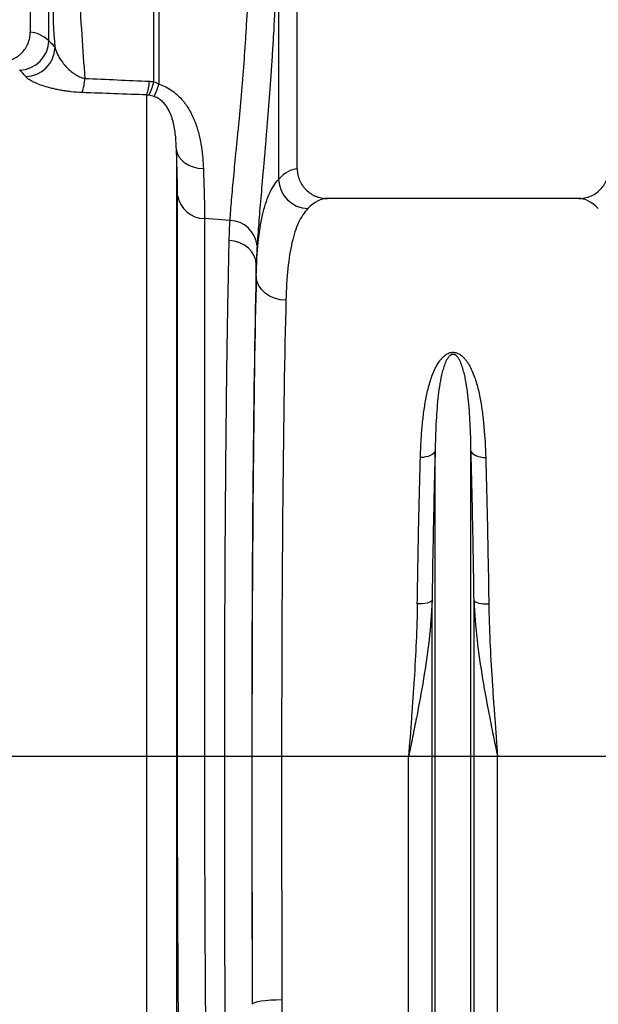
# Model space of a CAD drawing. Units: millimetres. Extents: x -8103 to 7754, y 102 to 7026.
# Drawn here: x -5233 to -5038, y 3157 to 3488 of the extents above; entities that cross this region are included whole.
import ezdxf

# ---------------------------------------------------------------- set-up
doc = ezdxf.new("R2010")
doc.units = ezdxf.units.MM
doc.layers.get('0').update_dxf_attribs({"linetype": 'CONTINUOUS'})
doc.layers.add('ACO_DRAINAGE', color=7, linetype='CONTINUOUS')

# ---------------------------------------------------------------- blocks, each defined once
blk = doc.blocks.new('ACO-32824-FRONT')
at = {"layer": 'ACO_DRAINAGE', "linetype": 'Continuous'}
for p, q in [((16.311, -19.44), (16.311, -24.016)), ((20.811, -26.316), (20.811, -19.44)), ((16.626, -24.16), (16.626, -21.963)), ((20.496, -22.056), (20.496, -26.494)), ((18.393, -24.848), (18.393, -23.251)), ((18.48, -23.251), (18.48, -24.888)), ((18.277, -36.215), (18.277, -25.071)), ((18.775, -25.996), (18.775, -36.215)), ((18.79, -26.058), (18.775, -25.996)), ((18.819, -26.117), (18.79, -26.058)), ((18.863, -26.171), (18.819, -26.117)), ((18.919, -26.219), (18.863, -26.171)), ((18.986, -26.258), (18.919, -26.219)), ((19.061, -26.288), (18.986, -26.258)), ((19.143, -26.308), (19.061, -26.288)), ((19.229, -26.318), (19.143, -26.308)), ((18.793, -36.215), (18.793, -26.763)), ((25.553, -26.815), (21.319, -26.815)), ((19.248, -27.153), (19.248, -36.215)), ((19.678, -27.185), (19.248, -27.153)), ((19.755, -27.535), (19.664, -27.52)), ((19.841, -27.562), (19.755, -27.535)), ((19.919, -27.603), (19.841, -27.562)), ((19.987, -27.654), (19.919, -27.603)), ((20.043, -27.715), (19.987, -27.654)), ((20.085, -27.783), (20.043, -27.715)), ((20.111, -27.856), (20.085, -27.783)), ((20.12, -27.931), (20.111, -27.856)), ((20.12, -28.119), (20.12, -27.931)), ((20.131, -28.199), (20.12, -28.119)), ((20.16, -28.275), (20.131, -28.199)), ((20.206, -28.345), (20.16, -28.275)), ((20.269, -28.407), (20.206, -28.345)), ((20.344, -28.458), (20.269, -28.407)), ((20.43, -28.496), (20.344, -28.458)), ((20.523, -28.52), (20.43, -28.496)), ((20.62, -28.528), (20.523, -28.52)), ((22.931, -31.174), (22.886, -31.175)), ((22.974, -31.168), (22.931, -31.174)), ((23.015, -31.159), (22.974, -31.168)), ((23.051, -31.145), (23.015, -31.159)), ((23.082, -31.128), (23.051, -31.145)), ((23.106, -31.109), (23.082, -31.128)), ((23.124, -31.087), (23.106, -31.109)), ((23.134, -31.064), (23.124, -31.087)), ((23.134, -36.215), (23.134, -31.064)), ((23.738, -36.215), (23.738, -31.064)), ((23.738, -31.064), (23.748, -31.087)), ((23.748, -31.087), (23.766, -31.109)), ((23.766, -31.109), (23.79, -31.128)), ((23.79, -31.128), (23.821, -31.145)), ((23.821, -31.145), (23.858, -31.159)), ((23.858, -31.159), (23.898, -31.168)), ((23.898, -31.168), (23.942, -31.174)), ((23.942, -31.174), (23.986, -31.175)), ((22.879, -33.643), (22.834, -33.643)), ((22.922, -33.64), (22.879, -33.643)), ((22.963, -33.635), (22.922, -33.64)), ((22.999, -33.628), (22.963, -33.635)), ((23.03, -33.62), (22.999, -33.628)), ((23.055, -33.61), (23.03, -33.62)), ((23.072, -33.599), (23.055, -33.61)), ((23.082, -33.587), (23.072, -33.599)), ((23.082, -36.215), (23.082, -33.587)), ((23.79, -36.215), (23.79, -33.587)), ((23.79, -33.587), (23.8, -33.599)), ((23.8, -33.599), (23.817, -33.61)), ((23.817, -33.61), (23.842, -33.62)), ((23.842, -33.62), (23.873, -33.628)), ((23.873, -33.628), (23.909, -33.635)), ((23.909, -33.635), (23.95, -33.64)), ((23.95, -33.64), (23.993, -33.643)), ((23.993, -33.643), (24.038, -33.643)), ((18.277, -36.215), (15.824, -36.215)), ((18.277, -54.23), (18.277, -36.215)), ((18.775, -36.215), (18.277, -36.215)), ((18.775, -36.215), (18.775, -53.958)), ((18.793, -36.215), (18.775, -36.215)), ((19.248, -36.215), (18.793, -36.215)), ((19.588, -36.215), (19.248, -36.215)), ((20.044, -36.215), (19.588, -36.215)), ((20.547, -36.215), (20.047, -36.215)), ((22.686, -36.215), (20.547, -36.215)), ((23.082, -36.215), (22.686, -36.215)), ((22.686, -46.72), (22.686, -36.215)), ((23.134, -36.215), (23.082, -36.215)), ((23.082, -53.065), (23.082, -36.215)), ((23.738, -36.215), (23.134, -36.215)), ((23.134, -53.297), (23.134, -36.215)), ((23.738, -53.297), (23.738, -36.215)), ((23.79, -36.215), (23.738, -36.215)), ((23.79, -53.065), (23.79, -36.215)), ((24.187, -36.215), (23.79, -36.215)), ((24.187, -46.72), (24.187, -36.215)), ((26.325, -36.215), (24.187, -36.215)), ((20.063, -40.371), (20.052, -40.386)), ((20.093, -40.358), (20.063, -40.371)), ((20.14, -40.345), (20.093, -40.358)), ((20.202, -40.334), (20.14, -40.345)), ((20.277, -40.325), (20.202, -40.334)), ((20.363, -40.318), (20.277, -40.325)), ((20.456, -40.314), (20.363, -40.318)), ((20.552, -40.312), (20.456, -40.314))]:
    blk.add_line(p, q, dxfattribs=at)
for centre, radius, start, end in [((16.117, -24.145), 0.509, 271.8651, 358.3302), ((16.22, -24.252), 0.51, 271.7156, 357.6969), ((16.216, -24.73), 1.018, 342.8078, 356.4877), ((17.332, -24.772), 0.99, 342.4714, 356.0091), ((17.658, -24.718), 0.746, 331.3751, 349.9527), ((16.823, -24.38), 1.733, 335.511, 342.9476), ((21.007, -26.474), 0.511, 182.256, 267.9097), ((19.255, -26.684), 0.469, 189.751, 269.079), ((19.664, -27.657), 0.472, 5.4973, 88.3156)]:
    blk.add_arc(centre, radius, start, end, dxfattribs=at)
for centre, major_axis, ratio, start_param, end_param in [((16.296, -36.215), (0, 12.2), 0.176327, 6.129213, 6.276069), ((20.826, -36.215), (0, 9.9), 0.176327, 0.00877, 0.19021), ((21.319, -36.215), (0, 9.4), 0.185706, 0, 0.19021), ((25.553, -36.215), (0, 9.4), 0.185706, 6.092888, 6.283185), ((20.219, -36.215), (0, 10.036), 0.017483, 0.599804, 1.570796), ((20.22, -36.215), (0, 9.9), 0.017483, 0.613265, 1.570796), ((20.72, -36.215), (0, 9.4), 0.018413, 0.613265, 1.570796), ((20.367, -36.215), (0, 18.488), 0.017483, 1.570796, 1.798321), ((20.543, -36.215), (0, 28.401), 0.017483, 1.570796, 1.718165), ((21.043, -36.215), (0, 27.901), 0.017796, 1.570796, 1.718165)]:
    blk.add_ellipse(centre, major_axis=major_axis, ratio=ratio, start_param=start_param, end_param=end_param, dxfattribs=at)
for points, knots in [([(17.136, -23.277), (17.148, -23.544), (17.162, -23.803), (17.195, -24.308), (17.213, -24.554), (17.232, -24.792)], [0, 0, 0, 0, 0.5, 0.5, 1, 1, 1, 1]), ([(19.678, -27.185), (19.685, -27.077), (19.694, -26.961), (19.715, -26.714), (19.728, -26.583), (19.754, -26.306), (19.768, -26.16), (19.787, -25.968), (19.791, -25.929), (19.798, -25.85), (19.802, -25.81), (19.814, -25.689), (19.822, -25.607), (19.845, -25.357), (19.861, -25.185), (19.891, -24.831), (19.905, -24.649), (19.926, -24.368), (19.933, -24.274), (19.943, -24.129), (19.946, -24.081), (19.952, -23.983), (19.955, -23.934), (19.97, -23.687), (19.981, -23.487), (19.99, -23.283)], [0, 0, 0, 0, 0.125, 0.125, 0.25, 0.25, 0.375, 0.375, 0.40625, 0.40625, 0.4375, 0.4375, 0.5, 0.5, 0.625, 0.625, 0.75, 0.75, 0.8125, 0.8125, 0.84375, 0.84375, 0.875, 0.875, 1, 1, 1, 1]), ([(20.44, -23.403), (20.431, -23.622), (20.421, -23.837), (20.406, -24.101), (20.403, -24.154), (20.397, -24.259), (20.394, -24.311), (20.384, -24.466), (20.378, -24.568), (20.358, -24.87), (20.343, -25.066), (20.314, -25.447), (20.298, -25.632), (20.276, -25.902), (20.268, -25.991), (20.256, -26.122), (20.253, -26.165), (20.245, -26.25), (20.241, -26.292), (20.223, -26.5), (20.209, -26.659), (20.183, -26.959), (20.171, -27.101), (20.15, -27.369), (20.141, -27.494), (20.134, -27.612)], [0, 0, 0, 0, 0.125, 0.125, 0.15625, 0.15625, 0.1875, 0.1875, 0.25, 0.25, 0.375, 0.375, 0.5, 0.5, 0.5625, 0.5625, 0.59375, 0.59375, 0.625, 0.625, 0.75, 0.75, 0.875, 0.875, 1, 1, 1, 1]), ([(15.832, -24.514), (15.864, -24.513), (15.895, -24.508), (15.956, -24.493), (15.987, -24.482), (16.045, -24.456), (16.072, -24.441), (16.111, -24.413), (16.124, -24.403), (16.148, -24.383), (16.16, -24.372), (16.193, -24.338), (16.213, -24.313), (16.239, -24.273), (16.247, -24.259), (16.262, -24.231), (16.268, -24.217), (16.286, -24.173), (16.296, -24.142), (16.308, -24.079), (16.311, -24.048), (16.311, -24.016)], [0, 0, 0, 0, 0.125, 0.125, 0.25, 0.25, 0.375, 0.375, 0.4375, 0.4375, 0.5, 0.5, 0.625, 0.625, 0.6875, 0.6875, 0.75, 0.75, 0.875, 0.875, 1, 1, 1, 1]), ([(16.729, -24.273), (16.741, -24.319), (16.76, -24.366), (16.798, -24.438), (16.813, -24.462), (16.845, -24.509), (16.863, -24.533), (16.902, -24.58), (16.923, -24.603), (16.969, -24.649), (16.995, -24.671), (17.036, -24.703), (17.051, -24.713), (17.082, -24.733), (17.098, -24.742), (17.133, -24.76), (17.151, -24.768), (17.19, -24.782), (17.21, -24.788), (17.232, -24.792)], [0, 0, 0, 0, 0.25, 0.25, 0.375, 0.375, 0.5, 0.5, 0.625, 0.625, 0.75, 0.75, 0.8125, 0.8125, 0.875, 0.875, 0.9375, 0.9375, 1, 1, 1, 1]), ([(17.188, -25.031), (17.124, -25.029), (17.062, -25.024), (16.972, -25.014), (16.942, -25.01), (16.885, -25.002), (16.857, -24.998), (16.803, -24.988), (16.776, -24.983), (16.725, -24.972), (16.701, -24.966), (16.629, -24.949), (16.585, -24.936), (16.504, -24.911), (16.467, -24.897), (16.417, -24.877), (16.401, -24.87), (16.371, -24.856), (16.357, -24.85), (16.318, -24.829), (16.295, -24.816), (16.259, -24.789), (16.245, -24.775), (16.235, -24.762)], [0, 0, 0, 0, 0.125, 0.125, 0.1875, 0.1875, 0.25, 0.25, 0.3125, 0.3125, 0.375, 0.375, 0.5, 0.5, 0.625, 0.625, 0.6875, 0.6875, 0.75, 0.75, 0.875, 0.875, 1, 1, 1, 1]), ([(18.48, -24.888), (18.521, -24.901), (18.56, -24.917), (18.636, -24.955), (18.671, -24.977), (18.739, -25.026), (18.771, -25.052), (18.829, -25.107), (18.856, -25.136), (18.894, -25.182), (18.906, -25.197), (18.929, -25.228), (18.94, -25.244), (18.972, -25.292), (18.992, -25.325), (19.028, -25.39), (19.044, -25.423), (19.074, -25.49), (19.087, -25.523), (19.124, -25.623), (19.143, -25.69), (19.174, -25.82), (19.187, -25.885), (19.206, -26.012), (19.213, -26.075), (19.224, -26.198), (19.227, -26.258), (19.229, -26.318)], [0, 0, 0, 0, 0.0625, 0.0625, 0.125, 0.125, 0.1875, 0.1875, 0.25, 0.25, 0.28125, 0.28125, 0.3125, 0.3125, 0.375, 0.375, 0.4375, 0.4375, 0.5, 0.5, 0.625, 0.625, 0.75, 0.75, 0.875, 0.875, 1, 1, 1, 1]), ([(18.775, -25.996), (18.773, -25.924), (18.769, -25.851), (18.759, -25.739), (18.754, -25.702), (18.742, -25.625), (18.735, -25.587), (18.721, -25.528), (18.715, -25.508), (18.704, -25.469), (18.697, -25.449), (18.675, -25.388), (18.657, -25.348), (18.623, -25.288), (18.61, -25.267), (18.581, -25.228), (18.565, -25.209), (18.537, -25.181), (18.527, -25.172), (18.505, -25.155), (18.494, -25.146), (18.47, -25.13), (18.457, -25.123), (18.43, -25.109), (18.415, -25.103), (18.4, -25.098)], [0, 0, 0, 0, 0.25, 0.25, 0.375, 0.375, 0.5, 0.5, 0.5625, 0.5625, 0.625, 0.625, 0.75, 0.75, 0.8125, 0.8125, 0.875, 0.875, 0.90625, 0.90625, 0.9375, 0.9375, 0.96875, 0.96875, 1, 1, 1, 1]), ([(18.793, -26.763), (18.793, -26.654), (18.792, -26.535), (18.785, -26.28), (18.781, -26.143), (18.775, -25.996)], [0, 0, 0, 0, 0.5, 0.5, 1, 1, 1, 1]), ([(19.229, -26.318), (19.235, -26.477), (19.24, -26.626), (19.246, -26.904), (19.248, -27.034), (19.248, -27.153)], [0, 0, 0, 0, 0.5, 0.5, 1, 1, 1, 1]), ([(20.811, -26.316), (20.811, -26.349), (20.814, -26.382), (20.824, -26.43), (20.828, -26.446), (20.838, -26.477), (20.844, -26.493), (20.863, -26.538), (20.879, -26.567), (20.907, -26.608), (20.917, -26.621), (20.938, -26.647), (20.949, -26.659), (20.985, -26.693), (21.01, -26.714), (21.052, -26.741), (21.066, -26.749), (21.095, -26.765), (21.125, -26.778), (21.156, -26.789), (21.188, -26.799), (21.204, -26.803), (21.253, -26.812), (21.286, -26.815), (21.319, -26.815)], [0, 0, 0, 0, 0.125, 0.125, 0.1875, 0.1875, 0.25, 0.25, 0.375, 0.375, 0.4375, 0.4375, 0.5, 0.5, 0.625, 0.625, 0.6875, 0.6875, 0.75, 0.8125, 0.8125, 0.875, 0.875, 1, 1, 1, 1]), ([(25.553, -26.815), (25.587, -26.815), (25.619, -26.812), (25.668, -26.803), (25.684, -26.799), (25.715, -26.789), (25.731, -26.784), (25.777, -26.765), (25.806, -26.75), (25.861, -26.714), (25.887, -26.693), (25.934, -26.648), (25.956, -26.622), (25.984, -26.582), (25.992, -26.567), (26.008, -26.538), (26.015, -26.524), (26.035, -26.478), (26.044, -26.447), (26.058, -26.382), (26.061, -26.349), (26.061, -26.316)], [0, 0, 0, 0, 0.125, 0.125, 0.1875, 0.1875, 0.25, 0.25, 0.375, 0.375, 0.5, 0.5, 0.625, 0.625, 0.6875, 0.6875, 0.75, 0.75, 0.875, 0.875, 1, 1, 1, 1]), ([(20.12, -28.119), (20.126, -27.915), (20.136, -27.728), (20.17, -27.385), (20.194, -27.232), (20.255, -26.961), (20.292, -26.844), (20.382, -26.643), (20.435, -26.559), (20.496, -26.494)], [0, 0, 0, 0, 0.25, 0.25, 0.5, 0.5, 0.75, 0.75, 1, 1, 1, 1]), ([(20.989, -26.985), (20.929, -27.047), (20.877, -27.126), (20.788, -27.317), (20.752, -27.429), (20.692, -27.687), (20.669, -27.832), (20.636, -28.157), (20.625, -28.335), (20.62, -28.528)], [0, 0, 0, 0, 0.25, 0.25, 0.5, 0.5, 0.75, 0.75, 1, 1, 1, 1]), ([(19.588, -36.215), (19.588, -36.001), (19.588, -35.786), (19.588, -35.465), (19.588, -35.358), (19.589, -35.144), (19.589, -35.038), (19.59, -34.507), (19.591, -34.09), (19.595, -33.268), (19.597, -32.864), (19.6, -32.268), (19.602, -32.071), (19.604, -31.826), (19.604, -31.778), (19.605, -31.681), (19.605, -31.632), (19.606, -31.488), (19.607, -31.393), (19.611, -30.922), (19.615, -30.56), (19.623, -29.864), (19.627, -29.531), (19.633, -29.133), (19.634, -29.054), (19.637, -28.898), (19.638, -28.821), (19.642, -28.595), (19.645, -28.449), (19.653, -28.025), (19.658, -27.763), (19.664, -27.52)], [0, 0, 0, 0, 0.0625, 0.0625, 0.09375, 0.09375, 0.125, 0.125, 0.25, 0.25, 0.375, 0.375, 0.4375, 0.4375, 0.453125, 0.453125, 0.46875, 0.46875, 0.5, 0.5, 0.625, 0.625, 0.75, 0.75, 0.78125, 0.78125, 0.8125, 0.8125, 0.875, 0.875, 1, 1, 1, 1]), ([(22.886, -31.175), (22.888, -31.09), (22.892, -31.005), (22.901, -30.837), (22.907, -30.754), (22.922, -30.59), (22.93, -30.51), (22.951, -30.351), (22.964, -30.273), (22.992, -30.12), (23.009, -30.044), (23.049, -29.896), (23.073, -29.823), (23.116, -29.717), (23.132, -29.682), (23.168, -29.613), (23.188, -29.58), (23.223, -29.532), (23.236, -29.517), (23.264, -29.486), (23.279, -29.472), (23.305, -29.452), (23.314, -29.445), (23.333, -29.433), (23.343, -29.428), (23.365, -29.418), (23.376, -29.414), (23.401, -29.408), (23.413, -29.406), (23.439, -29.404), (23.452, -29.405), (23.471, -29.408), (23.477, -29.409), (23.49, -29.412), (23.495, -29.414), (23.513, -29.42), (23.524, -29.425), (23.544, -29.436), (23.554, -29.442), (23.572, -29.455), (23.58, -29.462), (23.597, -29.476), (23.604, -29.483), (23.626, -29.505), (23.639, -29.52), (23.664, -29.552), (23.675, -29.569), (23.697, -29.602), (23.707, -29.619), (23.735, -29.67), (23.751, -29.705), (23.796, -29.812), (23.819, -29.885), (23.861, -30.034), (23.878, -30.11), (23.908, -30.266), (23.92, -30.345), (23.941, -30.505), (23.95, -30.587), (23.972, -30.834), (23.981, -31.002), (23.986, -31.175)], [0, 0, 0, 0, 0.0625, 0.0625, 0.125, 0.125, 0.1875, 0.1875, 0.25, 0.25, 0.3125, 0.3125, 0.375, 0.375, 0.40625, 0.40625, 0.4375, 0.4375, 0.453125, 0.453125, 0.46875, 0.46875, 0.476563, 0.476563, 0.484375, 0.484375, 0.492188, 0.492188, 0.5, 0.5, 0.507813, 0.507813, 0.511719, 0.511719, 0.515625, 0.515625, 0.523438, 0.523438, 0.53125, 0.53125, 0.539063, 0.539063, 0.546875, 0.546875, 0.5625, 0.5625, 0.578125, 0.578125, 0.59375, 0.59375, 0.625, 0.625, 0.6875, 0.6875, 0.75, 0.75, 0.8125, 0.8125, 0.875, 0.875, 1, 1, 1, 1]), ([(23.738, -31.064), (23.736, -30.907), (23.731, -30.754), (23.72, -30.532), (23.716, -30.46), (23.705, -30.316), (23.699, -30.245), (23.684, -30.106), (23.675, -30.038), (23.654, -29.904), (23.642, -29.839), (23.619, -29.743), (23.611, -29.711), (23.592, -29.648), (23.582, -29.617), (23.563, -29.572), (23.556, -29.557), (23.541, -29.528), (23.533, -29.513), (23.518, -29.492), (23.513, -29.485), (23.501, -29.472), (23.494, -29.465), (23.483, -29.456), (23.479, -29.453), (23.47, -29.448), (23.465, -29.446), (23.455, -29.442), (23.449, -29.44), (23.437, -29.439), (23.43, -29.439), (23.418, -29.441), (23.413, -29.443), (23.403, -29.448), (23.398, -29.45), (23.386, -29.459), (23.379, -29.465), (23.36, -29.484), (23.35, -29.498), (23.332, -29.527), (23.324, -29.541), (23.31, -29.571), (23.304, -29.585), (23.286, -29.631), (23.276, -29.661), (23.258, -29.724), (23.25, -29.755), (23.228, -29.851), (23.216, -29.916), (23.196, -30.048), (23.188, -30.115), (23.166, -30.321), (23.156, -30.463), (23.141, -30.757), (23.136, -30.908), (23.134, -31.064)], [0, 0, 0, 0, 0.125, 0.125, 0.1875, 0.1875, 0.25, 0.25, 0.3125, 0.3125, 0.375, 0.375, 0.40625, 0.40625, 0.4375, 0.4375, 0.453125, 0.453125, 0.46875, 0.46875, 0.476562, 0.476562, 0.484375, 0.484375, 0.488281, 0.488281, 0.492187, 0.492187, 0.496094, 0.496094, 0.5, 0.5, 0.503906, 0.503906, 0.507812, 0.507812, 0.515625, 0.515625, 0.53125, 0.53125, 0.546875, 0.546875, 0.5625, 0.5625, 0.59375, 0.59375, 0.625, 0.625, 0.6875, 0.6875, 0.75, 0.75, 0.875, 0.875, 1, 1, 1, 1]), ([(23.134, -31.064), (23.123, -31.457), (23.113, -31.864), (23.096, -32.705), (23.088, -33.139), (23.082, -33.587)], [0, 0, 0, 0, 0.5, 0.5, 1, 1, 1, 1]), ([(23.79, -33.587), (23.784, -33.139), (23.777, -32.705), (23.759, -31.864), (23.75, -31.457), (23.738, -31.064)], [0, 0, 0, 0, 0.5, 0.5, 1, 1, 1, 1]), ([(22.834, -33.643), (22.84, -33.205), (22.848, -32.781), (22.865, -31.958), (22.875, -31.56), (22.886, -31.175)], [0, 0, 0, 0, 0.5, 0.5, 1, 1, 1, 1]), ([(23.986, -31.175), (23.997, -31.56), (24.007, -31.958), (24.024, -32.781), (24.032, -33.205), (24.038, -33.643)], [0, 0, 0, 0, 0.5, 0.5, 1, 1, 1, 1]), ([(23.082, -33.587), (23.075, -33.808), (23.057, -34.028), (23.006, -34.468), (22.974, -34.687), (22.902, -35.125), (22.861, -35.344), (22.797, -35.671), (22.775, -35.78), (22.731, -35.997), (22.708, -36.106), (22.686, -36.215)], [0, 0, 0, 0, 0.25, 0.25, 0.5, 0.5, 0.75, 0.75, 0.875, 0.875, 1, 1, 1, 1]), ([(22.834, -33.643), (22.832, -33.853), (22.824, -34.064), (22.805, -34.489), (22.793, -34.703), (22.773, -35.025), (22.765, -35.133), (22.75, -35.349), (22.743, -35.457), (22.719, -35.781), (22.702, -35.998), (22.686, -36.215)], [0, 0, 0, 0, 0.25, 0.25, 0.5, 0.5, 0.625, 0.625, 0.75, 0.75, 1, 1, 1, 1]), ([(23.79, -33.587), (23.797, -33.808), (23.816, -34.028), (23.866, -34.468), (23.898, -34.687), (23.971, -35.125), (24.011, -35.344), (24.075, -35.671), (24.097, -35.78), (24.142, -35.997), (24.164, -36.106), (24.187, -36.215)], [0, 0, 0, 0, 0.25, 0.25, 0.5, 0.5, 0.75, 0.75, 0.875, 0.875, 1, 1, 1, 1]), ([(24.038, -33.643), (24.041, -33.853), (24.048, -34.064), (24.067, -34.489), (24.079, -34.703), (24.1, -35.025), (24.107, -35.133), (24.122, -35.349), (24.13, -35.457), (24.153, -35.781), (24.17, -35.998), (24.187, -36.215)], [0, 0, 0, 0, 0.25, 0.25, 0.5, 0.5, 0.625, 0.625, 0.75, 0.75, 1, 1, 1, 1]), ([(18.896, -47.172), (18.888, -46.769), (18.88, -46.358), (18.865, -45.522), (18.858, -45.096), (18.845, -44.23), (18.839, -43.79), (18.829, -42.895), (18.824, -42.439), (18.817, -41.745), (18.815, -41.512), (18.812, -41.159), (18.811, -41.041), (18.81, -40.804), (18.809, -40.685), (18.805, -40.088), (18.802, -39.609), (18.798, -38.647), (18.796, -38.164), (18.794, -37.193), (18.793, -36.705), (18.793, -36.215)], [0, 0, 0, 0, 0.125, 0.125, 0.25, 0.25, 0.375, 0.375, 0.5, 0.5, 0.5625, 0.5625, 0.59375, 0.59375, 0.625, 0.625, 0.75, 0.75, 0.875, 0.875, 1, 1, 1, 1]), ([(19.248, -36.215), (19.248, -36.693), (19.248, -37.168), (19.25, -38.115), (19.252, -38.586), (19.256, -39.524), (19.259, -39.991), (19.263, -40.572), (19.264, -40.688), (19.266, -40.92), (19.267, -41.035), (19.27, -41.379), (19.272, -41.606), (19.278, -42.284), (19.283, -42.728), (19.294, -43.603), (19.3, -44.033), (19.312, -44.879), (19.319, -45.295), (19.334, -46.113), (19.342, -46.514), (19.351, -46.909)], [0, 0, 0, 0, 0.125, 0.125, 0.25, 0.25, 0.375, 0.375, 0.40625, 0.40625, 0.4375, 0.4375, 0.5, 0.5, 0.625, 0.625, 0.75, 0.75, 0.875, 0.875, 1, 1, 1, 1]), ([(19.642, -46.792), (19.64, -46.597), (19.638, -46.399), (19.634, -45.999), (19.632, -45.797), (19.626, -45.185), (19.622, -44.769), (19.615, -43.924), (19.612, -43.494), (19.608, -42.838), (19.607, -42.617), (19.605, -42.284), (19.604, -42.172), (19.603, -41.949), (19.602, -41.837), (19.599, -41.277), (19.597, -40.826), (19.594, -39.919), (19.592, -39.463), (19.59, -38.545), (19.589, -38.083), (19.588, -37.153), (19.588, -36.686), (19.588, -36.215)], [0, 0, 0, 0, 0.0625, 0.0625, 0.125, 0.125, 0.25, 0.25, 0.375, 0.375, 0.4375, 0.4375, 0.46875, 0.46875, 0.5, 0.5, 0.625, 0.625, 0.75, 0.75, 0.875, 0.875, 1, 1, 1, 1]), ([(20.552, -40.312), (20.554, -40.889), (20.552, -41.463), (20.538, -42.318), (20.531, -42.602), (20.511, -43.168), (20.498, -43.449), (20.472, -43.87), (20.463, -44.01), (20.44, -44.288), (20.428, -44.427), (20.399, -44.704), (20.383, -44.842), (20.347, -45.117), (20.326, -45.253), (20.28, -45.525), (20.253, -45.66), (20.192, -45.928), (20.158, -46.061), (20.095, -46.257), (20.072, -46.321), (20.022, -46.448), (19.994, -46.511), (19.946, -46.602), (19.929, -46.632), (19.892, -46.691), (19.872, -46.719), (19.828, -46.773), (19.804, -46.799), (19.763, -46.833), (19.749, -46.844), (19.719, -46.863), (19.703, -46.871), (19.686, -46.878)], [0, 0, 0, 0, 0.25, 0.25, 0.375, 0.375, 0.5, 0.5, 0.5625, 0.5625, 0.625, 0.625, 0.6875, 0.6875, 0.75, 0.75, 0.8125, 0.8125, 0.875, 0.875, 0.90625, 0.90625, 0.9375, 0.9375, 0.953125, 0.953125, 0.96875, 0.96875, 0.984375, 0.984375, 0.992187, 0.992187, 1, 1, 1, 1])]:
    blk.add_open_spline(points, degree=3, knots=knots, dxfattribs=at)
for points in [[(16.729, -24.273), (16.713, -23.988), (16.698, -23.697), (16.686, -23.398)], [(16.626, -24.16), (16.663, -24.192), (16.698, -24.23), (16.729, -24.273)], [(16.235, -24.762), (16.204, -24.721), (16.17, -24.685), (16.133, -24.654)], [(17.232, -24.792), (17.595, -24.808), (17.958, -24.825), (18.32, -24.841)], [(18.32, -24.841), (18.345, -24.843), (18.369, -24.845), (18.393, -24.848)], [(18.393, -24.848), (18.423, -24.859), (18.452, -24.872), (18.48, -24.888)], [(18.277, -25.071), (17.914, -25.057), (17.551, -25.044), (17.188, -25.031)], [(18.313, -25.076), (18.301, -25.073), (18.289, -25.072), (18.277, -25.071)], [(18.4, -25.098), (18.371, -25.089), (18.342, -25.081), (18.313, -25.076)], [(19.664, -27.52), (19.667, -27.403), (19.671, -27.291), (19.678, -27.185)], [(20.134, -27.612), (20.128, -27.713), (20.123, -27.82), (20.12, -27.931)]]:
    blk.add_open_spline(points, degree=3, dxfattribs=at)

msp = doc.modelspace()

# ---------------------------------------------------------------- block references
at = {"xscale": 20, "yscale": 20, "zscale": 20}
msp.add_blockref('ACO-32824-FRONT', (-5556.1, 3964.46), dxfattribs=at)

doc.saveas('drawing.dxf')
